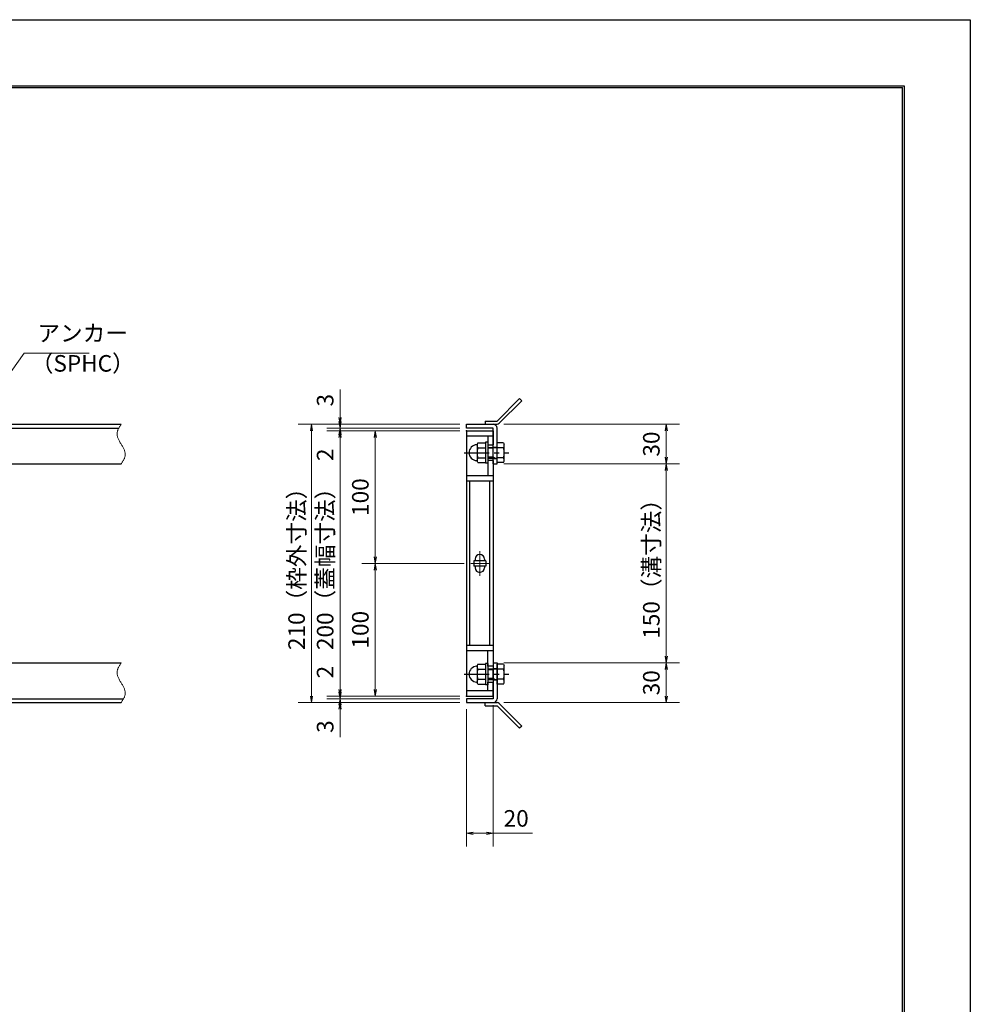
# Model space of a CAD drawing. Extents: x 0 to 2100, y 0 to 1485.
# Drawn here: x 1383 to 2100, y 742 to 1485 of the extents above; entities that cross this region are included whole.
import ezdxf

# ---------------------------------------------------------------- set-up
doc = ezdxf.new("R2010")
doc.units = 0
doc.header["$LTSCALE"] = 15
doc.header["$MEASUREMENT"] = 0
doc.linetypes.add('CENTER', pattern=[2, 1.25, -0.25, 0.25, -0.25])
doc.linetypes.add('PHANTOM', pattern=[2.5, 1.25, -0.25, 0.25, -0.25, 0.25, -0.25])
doc.layers.get('0').update_dxf_attribs({"color": 5, "linetype": 'CONTINUOUS'})
doc.layers.get('DEFPOINTS').update_dxf_attribs({"color": 250, "linetype": 'CONTINUOUS'})
doc.layers.add('7-図\u3000枠', color=160, linetype='CONTINUOUS')
for name, color, linetype, lineweight in [('アンカー', 7, 'CONTINUOUS', 25), ('中心線', 6, 'CENTER', 18), ('寸法注釈', 30, 'CONTINUOUS', 18), ('想像線', 252, 'PHANTOM', 15), ('枠', 7, 'CONTINUOUS', 25), ('締付部品', 7, 'CONTINUOUS', 25), ('蓋', 5, 'CONTINUOUS', 25)]:
    doc.layers.add(name, color=color, linetype=linetype, lineweight=lineweight)
doc.styles.add('BIGFONT', font='romans.shx', dxfattribs={"width": 0.7336, "bigfont": 'extfont.shx'})
doc.styles.get("Standard").update_dxf_attribs({"font": 'ROMANS.SHX', "width": 0.8, "height": 12.5, "bigfont": 'EXTFONT.SHX'})
doc.dimstyles.get("Standard").update_dxf_attribs({"dimscale": 5, "dimtxt": 12.5, "dimasz": 2, "dimexe": 0.5, "dimexo": 0.5, "dimgap": 0.5, "dimtad": 3, "dimdec": 4, "dimdsep": 46, "dimtxsty": 'Standard', "dimblk1": 'OPEN', "dimblk2": 'OPEN', "dimsah": 1, "dimcen": 0, "dimclrd": 30, "dimclre": 30, "dimclrt": 256, "dimadec": 4, "dimazin": 2, "dimtfac": 1, "dimtdec": 4, "dimtmove": 0, "dimatfit": 3, "dimldrblk": 'OPEN', "dimfxl": 0, "dimtolj": 1, "dimlwd": -1, "dimlwe": -1, "dimarcsym": 0})

# ---------------------------------------------------------------- blocks, each defined once
blk = doc.blocks.new('_OPEN')
at = {"color": 0, "linetype": 'ByBlock'}
for p, q in [((-1, 0.17), (0, 0)), ((0, 0), (-1, -0.17)), ((0, 0), (-1, 0))]:
    blk.add_line(p, q, dxfattribs=at)
blk = doc.blocks.new('*D105')
at = {"layer": 'DEFPOINTS', "color": 0}
for p in [(1743.11, 1149.98), (1743.06, 999.98), (1870.68, 999.98)]:
    blk.add_point(p, dxfattribs=at)
at = {"layer": '寸法注釈', "color": 30}
for p, q in [((1748.11, 1149.98), (1880.68, 1149.98)), ((1870.68, 1144.98), (1870.68, 1004.98)), ((1748.06, 999.98), (1880.68, 999.98))]:
    blk.add_line(p, q, dxfattribs=at)
at = {"layer": '寸法注釈', "color": 30, "xscale": 5, "yscale": 5, "zscale": 5}
for p, rotation in [((1870.68, 1149.98), 90), ((1870.68, 999.98), 270)]:
    blk.add_blockref('_OPEN', p, dxfattribs=dict(at, rotation=rotation))
at = {"layer": '寸法注釈', "color": 7, "insert": (1859.43, 1074.98), "char_height": 12.5, "attachment_point": 5, "rotation": 90, "style": 'BIGFONT'}
blk.add_mtext('\\A1;150（溝寸法）', dxfattribs=at)
blk = doc.blocks.new('_Dot')
at = {"color": 0, "linetype": 'ByBlock', "lineweight": -2}
blk.add_line((-0.5, 0), (-1, 0), dxfattribs=at)
at = {"color": 0, "linetype": 'ByBlock', "const_width": 0.5}
blk.add_lwpolyline([(-0.25, 0, 1), (0.25, 0, 1)], format="xyb", close=True, dxfattribs=at)
blk = doc.blocks.new('*D106')
at = {"layer": 'DEFPOINTS', "color": 0}
for p in [(1743.11, 1179.98), (1743.11, 1149.98), (1870.68, 1149.98)]:
    blk.add_point(p, dxfattribs=at)
at = {"layer": '寸法注釈', "color": 30}
for p, q in [((1748.11, 1179.98), (1880.68, 1179.98)), ((1870.68, 1174.98), (1870.68, 1154.98)), ((1748.11, 1149.98), (1880.68, 1149.98))]:
    blk.add_line(p, q, dxfattribs=at)
at = {"layer": '寸法注釈', "color": 30, "xscale": 5, "yscale": 5, "zscale": 5}
for p, rotation in [((1870.68, 1179.98), 90), ((1870.68, 1149.98), 270)]:
    blk.add_blockref('_OPEN', p, dxfattribs=dict(at, rotation=rotation))
at = {"layer": '寸法注釈', "color": 7, "insert": (1859.43, 1164.98), "char_height": 12.5, "attachment_point": 5, "rotation": 90, "style": 'BIGFONT'}
blk.add_mtext('\\A1;30', dxfattribs=at)
blk = doc.blocks.new('*D107')
at = {"layer": 'DEFPOINTS', "color": 0}
for p in [(1743.06, 999.98), (1743.11, 969.98), (1870.68, 969.98)]:
    blk.add_point(p, dxfattribs=at)
at = {"layer": '寸法注釈', "color": 30}
for p, q in [((1748.06, 999.98), (1880.68, 999.98)), ((1870.68, 994.98), (1870.68, 974.98)), ((1748.11, 969.98), (1880.68, 969.98))]:
    blk.add_line(p, q, dxfattribs=at)
at = {"layer": '寸法注釈', "color": 30, "xscale": 5, "yscale": 5, "zscale": 5}
for p, rotation in [((1870.68, 999.98), 90), ((1870.68, 969.98), 270)]:
    blk.add_blockref('_OPEN', p, dxfattribs=dict(at, rotation=rotation))
at = {"layer": '寸法注釈', "color": 7, "insert": (1859.43, 984.98), "char_height": 12.5, "attachment_point": 5, "rotation": 90, "style": 'BIGFONT'}
blk.add_mtext('\\A1;30', dxfattribs=at)
blk = doc.blocks.new('*D108')
at = {"layer": 'DEFPOINTS', "color": 0}
for p in [(1720.06, 1174.98), (1624.68, 974.98), (1720.06, 974.98)]:
    blk.add_point(p, dxfattribs=at)
at = {"layer": '寸法注釈', "color": 30}
for p, q in [((1715.06, 1174.98), (1614.68, 1174.98)), ((1624.68, 1169.98), (1624.68, 979.98)), ((1715.06, 974.98), (1614.68, 974.98))]:
    blk.add_line(p, q, dxfattribs=at)
at = {"layer": '寸法注釈', "color": 30, "xscale": 5, "yscale": 5, "zscale": 5}
for p, rotation in [((1624.68, 1174.98), 90), ((1624.68, 974.98), 270)]:
    blk.add_blockref('_OPEN', p, dxfattribs=dict(at, rotation=rotation))
at = {"layer": '寸法注釈', "color": 7, "insert": (1613.43, 1074.98), "char_height": 12.5, "attachment_point": 5, "rotation": 90, "style": 'BIGFONT'}
blk.add_mtext('\\A1;200（蓋幅寸法）', dxfattribs=at)
blk = doc.blocks.new('*D109')
at = {"layer": 'DEFPOINTS', "color": 0}
for p in [(1624.68, 974.98), (1720.06, 974.98), (1720.06, 972.98)]:
    blk.add_point(p, dxfattribs=at)
at = {"layer": '寸法注釈', "color": 30}
for p, q in [((1624.68, 979.98), (1624.68, 1001.09)), ((1715.06, 974.98), (1614.68, 974.98)), ((1715.06, 972.98), (1614.68, 972.98)), ((1624.68, 972.98), (1624.68, 974.98)), ((1624.68, 967.98), (1624.68, 962.98))]:
    blk.add_line(p, q, dxfattribs=at)
at = {"layer": '寸法注釈', "color": 30, "xscale": 5, "yscale": 5, "zscale": 5}
for p, rotation in [((1624.68, 974.98), 270), ((1624.68, 972.98), 90)]:
    blk.add_blockref('_OPEN', p, dxfattribs=dict(at, rotation=rotation))
at = {"layer": '寸法注釈', "color": 7, "insert": (1613.43, 993.03), "char_height": 12.5, "attachment_point": 5, "rotation": 90, "style": 'BIGFONT'}
blk.add_mtext('\\A1;2', dxfattribs=at)
blk = doc.blocks.new('*D110')
at = {"layer": 'DEFPOINTS', "color": 0}
for p in [(1720.06, 972.98), (1624.68, 969.98), (1720.06, 969.98)]:
    blk.add_point(p, dxfattribs=at)
at = {"layer": '寸法注釈', "color": 30}
for p, q in [((1624.68, 977.98), (1624.68, 982.98)), ((1715.06, 972.98), (1614.68, 972.98)), ((1624.68, 972.98), (1624.68, 969.98)), ((1715.06, 969.98), (1614.68, 969.98)), ((1624.68, 964.98), (1624.68, 943.86))]:
    blk.add_line(p, q, dxfattribs=at)
at = {"layer": '寸法注釈', "color": 30, "xscale": 5, "yscale": 5, "zscale": 5}
for p, rotation in [((1624.68, 972.98), 270), ((1624.68, 969.98), 90)]:
    blk.add_blockref('_OPEN', p, dxfattribs=dict(at, rotation=rotation))
at = {"layer": '寸法注釈', "color": 7, "insert": (1613.43, 951.92), "char_height": 12.5, "attachment_point": 5, "rotation": 90, "style": 'BIGFONT'}
blk.add_mtext('\\A1;3', dxfattribs=at)
blk = doc.blocks.new('*D111')
at = {"layer": 'DEFPOINTS', "color": 0}
for p in [(1723.25, 1074.98), (1651.21, 974.98), (1720.06, 974.98)]:
    blk.add_point(p, dxfattribs=at)
at = {"layer": '寸法注釈', "color": 30}
for p, q in [((1718.25, 1074.98), (1641.21, 1074.98)), ((1651.21, 1069.98), (1651.21, 979.98)), ((1715.06, 974.98), (1641.21, 974.98))]:
    blk.add_line(p, q, dxfattribs=at)
at = {"layer": '寸法注釈', "color": 30, "xscale": 5, "yscale": 5, "zscale": 5}
for p, rotation in [((1651.21, 1074.98), 90), ((1651.21, 974.98), 270)]:
    blk.add_blockref('_OPEN', p, dxfattribs=dict(at, rotation=rotation))
at = {"layer": '寸法注釈', "color": 7, "insert": (1639.96, 1024.98), "char_height": 12.5, "attachment_point": 5, "rotation": 90, "style": 'BIGFONT'}
blk.add_mtext('\\A1;100', dxfattribs=at)
blk = doc.blocks.new('*D112')
at = {"layer": 'DEFPOINTS', "color": 0}
for p in [(1720.06, 1179.98), (1603.15, 969.98), (1720.06, 969.98)]:
    blk.add_point(p, dxfattribs=at)
at = {"layer": '寸法注釈', "color": 30}
for p, q in [((1715.06, 1179.98), (1593.15, 1179.98)), ((1603.15, 1174.98), (1603.15, 974.98)), ((1715.06, 969.98), (1593.15, 969.98))]:
    blk.add_line(p, q, dxfattribs=at)
at = {"layer": '寸法注釈', "color": 30, "xscale": 5, "yscale": 5, "zscale": 5}
for p, rotation in [((1603.15, 1179.98), 90), ((1603.15, 969.98), 270)]:
    blk.add_blockref('_OPEN', p, dxfattribs=dict(at, rotation=rotation))
at = {"layer": '寸法注釈', "color": 7, "insert": (1591.9, 1074.98), "char_height": 12.5, "attachment_point": 5, "rotation": 90, "style": 'BIGFONT'}
blk.add_mtext('\\A1;210（枠外寸法）', dxfattribs=at)
blk = doc.blocks.new('*D113')
at = {"layer": 'DEFPOINTS', "color": 0}
for p in [(1740.06, 972.98), (1720.06, 969.98), (1740.06, 871.45)]:
    blk.add_point(p, dxfattribs=at)
at = {"layer": '寸法注釈', "color": 30}
for p, q in [((1740.06, 967.98), (1740.06, 861.45)), ((1720.06, 964.98), (1720.06, 861.45)), ((1725.06, 871.45), (1735.06, 871.45)), ((1740.06, 871.45), (1769.91, 871.45))]:
    blk.add_line(p, q, dxfattribs=at)
at = {"layer": '寸法注釈', "color": 30, "xscale": 5, "yscale": 5, "zscale": 5, "rotation": 180}
blk.add_blockref('_OPEN', (1720.06, 871.45), dxfattribs=at)
at = {"layer": '寸法注釈', "color": 30, "xscale": 5, "yscale": 5, "zscale": 5}
blk.add_blockref('_OPEN', (1740.06, 871.45), dxfattribs=at)
at = {"layer": '寸法注釈', "color": 7, "insert": (1757.49, 882.7), "char_height": 12.5, "attachment_point": 5, "style": 'BIGFONT'}
blk.add_mtext('\\A1;20', dxfattribs=at)
blk = doc.blocks.new('A$C4F066A7F')
at = {"layer": 'アンカー'}
for p, q in [((0, 19.3), (9.05, 19.3)), ((0, 17), (0, 19.3)), ((0, 17), (9.05, 17)), ((26.05, 0), (9.05, 17)), ((27.68, 1.63), (10.67, 18.63)), ((27.68, 1.63), (26.05, 0))]:
    blk.add_line(p, q, dxfattribs=at)
blk.add_arc((9.05, 17), 2.3, 45, 90, dxfattribs=at)
blk = doc.blocks.new('*D114')
at = {"layer": 'DEFPOINTS', "color": 0}
for p in [(1720.06, 1174.98), (1651.21, 1074.98), (1723.25, 1074.98)]:
    blk.add_point(p, dxfattribs=at)
at = {"layer": '寸法注釈', "color": 30}
for p, q in [((1715.06, 1174.98), (1641.21, 1174.98)), ((1651.21, 1169.98), (1651.21, 1079.98)), ((1718.25, 1074.98), (1641.21, 1074.98))]:
    blk.add_line(p, q, dxfattribs=at)
at = {"layer": '寸法注釈', "color": 30, "xscale": 5, "yscale": 5, "zscale": 5}
for p, rotation in [((1651.21, 1174.98), 90), ((1651.21, 1074.98), 270)]:
    blk.add_blockref('_OPEN', p, dxfattribs=dict(at, rotation=rotation))
at = {"layer": '寸法注釈', "color": 7, "insert": (1639.96, 1124.98), "char_height": 12.5, "attachment_point": 5, "rotation": 90, "style": 'BIGFONT'}
blk.add_mtext('\\A1;100', dxfattribs=at)
blk = doc.blocks.new('A$C137235B9')
at = {"layer": '枠'}
for p, q in [((21.69, 12.25), (24.69, 12.25)), ((21.69, 3.75), (24.69, 3.75))]:
    blk.add_line(p, q, dxfattribs=at)
at = {"layer": '締付部品'}
for p, q in [((10.17, 15.51), (9.59, 14.5)), ((10.17, 15.51), (16.09, 15.51)), ((16.09, 16), (16.09, 0)), ((17.69, 16), (16.09, 16)), ((17.69, 16), (17.69, 0)), ((24.69, 0.49), (24.69, 15.51)), ((29.61, 15.51), (24.69, 15.51)), ((29.61, 15.51), (30.19, 14.5)), ((9.59, 14.5), (9.59, 1.5)), ((10.17, 11.75), (16.09, 11.75)), ((17.69, 12), (24.69, 12)), ((21.69, 11.32), (17.69, 11.32)), ((22.87, 12), (21.69, 11.32)), ((21.69, 4), (21.69, 12)), ((29.61, 11.75), (24.69, 11.75)), ((30.19, 1.5), (30.19, 14.5)), ((10.17, 0.49), (9.59, 1.5)), ((10.17, 4.25), (16.09, 4.25)), ((10.17, 0.49), (16.09, 0.49)), ((17.69, 0), (16.09, 0)), ((21.69, 4.68), (17.69, 4.68)), ((17.69, 4), (24.69, 4)), ((22.87, 4), (21.69, 4.68)), ((29.61, 4.25), (24.69, 4.25)), ((29.61, 0.49), (24.69, 0.49)), ((29.61, 0.49), (30.19, 1.5))]:
    blk.add_line(p, q, dxfattribs=at)
at = {"layer": '締付部品', "color": 6, "linetype": 'CENTER'}
blk.add_line((0, 8), (33.59, 8), dxfattribs=at)
at = {"layer": '締付部品'}
for centre, radius, start, end in [((9.59, 8), 6, 92.7294, 267.2706), ((9.29, 14.29), 0.3, 272.7294, 0), ((12.92, 13.63), 3.32, 180, 214.38425), ((22.01, 8), 12.42, 162.41205, 197.58795), ((26.87, 13.63), 3.32, 325.61575, 0), ((17.77, 8), 12.42, 342.41205, 17.58795), ((9.29, 1.71), 0.3, 0, 87.2706), ((12.92, 2.37), 3.32, 145.61575, 180), ((26.87, 2.37), 3.32, 0, 34.38425)]:
    blk.add_arc(centre, radius, start, end, dxfattribs=at)
blk = doc.blocks.new('*D115')
at = {"layer": 'DEFPOINTS', "color": 0}
for p in [(1624.68, 1174.98), (1720.06, 1176.98), (1720.06, 1174.98)]:
    blk.add_point(p, dxfattribs=at)
at = {"layer": '寸法注釈', "color": 30}
for p, q in [((1624.68, 1181.98), (1624.68, 1186.98)), ((1715.06, 1176.98), (1614.68, 1176.98)), ((1715.06, 1174.98), (1614.68, 1174.98)), ((1624.68, 1176.98), (1624.68, 1174.98)), ((1624.68, 1169.98), (1624.68, 1148.86))]:
    blk.add_line(p, q, dxfattribs=at)
at = {"layer": '寸法注釈', "color": 30, "xscale": 5, "yscale": 5, "zscale": 5}
for p, rotation in [((1624.68, 1176.98), 270), ((1624.68, 1174.98), 90)]:
    blk.add_blockref('_OPEN', p, dxfattribs=dict(at, rotation=rotation))
at = {"layer": '寸法注釈', "color": 7, "insert": (1613.43, 1156.92), "char_height": 12.5, "attachment_point": 5, "rotation": 90, "style": 'BIGFONT'}
blk.add_mtext('\\A1;2', dxfattribs=at)
blk = doc.blocks.new('*D116')
at = {"layer": 'DEFPOINTS', "color": 0}
for p in [(1624.68, 1179.98), (1720.06, 1179.98), (1720.06, 1176.98)]:
    blk.add_point(p, dxfattribs=at)
at = {"layer": '寸法注釈', "color": 30}
for p, q in [((1624.68, 1184.98), (1624.68, 1206.09)), ((1715.06, 1179.98), (1614.68, 1179.98)), ((1715.06, 1176.98), (1614.68, 1176.98)), ((1624.68, 1176.98), (1624.68, 1179.98)), ((1624.68, 1171.98), (1624.68, 1166.98))]:
    blk.add_line(p, q, dxfattribs=at)
at = {"layer": '寸法注釈', "color": 30, "xscale": 5, "yscale": 5, "zscale": 5}
for p, rotation in [((1624.68, 1179.98), 270), ((1624.68, 1176.98), 90)]:
    blk.add_blockref('_OPEN', p, dxfattribs=dict(at, rotation=rotation))
at = {"layer": '寸法注釈', "color": 7, "insert": (1613.43, 1198.03), "char_height": 12.5, "attachment_point": 5, "rotation": 90, "style": 'BIGFONT'}
blk.add_mtext('\\A1;3', dxfattribs=at)
blk = doc.blocks.new('A$C6EB770D1')
at = {"layer": 'アンカー'}
for p, q in [((26.05, 19.3), (9.05, 2.3)), ((27.68, 17.68), (10.67, 0.67)), ((27.68, 17.68), (26.05, 19.3)), ((0, 2.3), (9.05, 2.3)), ((0, 2.3), (0, 0)), ((0, 0), (9.05, 0))]:
    blk.add_line(p, q, dxfattribs=at)
blk.add_arc((9.05, 2.3), 2.3, 270, 315, dxfattribs=at)

msp = doc.modelspace()

# ---------------------------------------------------------------- linework, layer by layer
at = {"layer": '7-図\u3000枠', "color": 253}
for p, q in [((75, 1435), (2050, 1435)), ((76.25, 1433.75), (2048.75, 1433.75)), ((2048.75, 51.25), (2048.75, 1433.75)), ((2050, 1435), (2050, 50))]:
    msp.add_line(p, q, dxfattribs=at)
at = {"layer": 'DEFPOINTS'}
for p, q in [((0, 1485), (2100, 1485)), ((2100, 1485), (2100, 0))]:
    msp.add_line(p, q, dxfattribs=at)
at = {"layer": '中心線'}
for p, q in [((1730.06, 1084.28), (1730.06, 1065.67)), ((1736.87, 1074.98), (1723.25, 1074.98))]:
    msp.add_line(p, q, dxfattribs=at)
at = {"layer": '想像線'}
for points in [[(1459.55, 1179.98), (1456.47, 1173.2), (1459.55, 1164.98)], [(1459.55, 1149.98), (1462.63, 1156.75), (1459.55, 1164.98)], [(1459.55, 999.98), (1456.47, 993.2), (1459.55, 984.98)], [(1459.55, 969.98), (1462.63, 976.75), (1459.55, 984.98)]]:
    msp.add_spline(points, degree=3, dxfattribs=at)
at = {"layer": '枠'}
for p, q in [((254.55, 1179.98), (1459.55, 1179.98)), ((257.55, 1176.98), (1457.71, 1176.98)), ((1720.06, 1179.98), (1740.06, 1179.98)), ((1720.06, 1176.98), (1720.06, 1179.98)), ((1740.06, 1176.98), (1720.06, 1176.98)), ((1740.06, 1149.98), (1740.06, 1176.98)), ((1743.06, 1149.98), (1743.06, 1176.98)), ((1254.55, 1149.98), (1459.55, 1149.98)), ((1740.06, 1149.98), (1743.06, 1149.98)), ((1254.55, 999.98), (1459.55, 999.98)), ((1740.06, 999.98), (1740.06, 972.98)), ((1740.06, 999.98), (1743.06, 999.98)), ((1743.06, 999.98), (1743.06, 972.98)), ((257.55, 972.98), (1461.39, 972.98)), ((1740.06, 972.98), (1720.06, 972.98)), ((1720.06, 972.98), (1720.06, 969.98)), ((254.55, 969.98), (1459.55, 969.98)), ((1720.06, 969.98), (1740.06, 969.98))]:
    msp.add_line(p, q, dxfattribs=at)
for centre, start, end in [((1740.06, 1176.98), 0, 90), ((1740.06, 972.98), 270, 0)]:
    msp.add_arc(centre, 3, start, end, dxfattribs=at)
at = {"layer": '蓋'}
for p, q in [((1720.06, 1174.98), (1720.06, 974.98)), ((1720.06, 1174.98), (1740.06, 1174.98)), ((1740.06, 1174.98), (1740.06, 1164.47)), ((1740.06, 1170.98), (1720.06, 1170.98)), ((1736.06, 1170.98), (1736.06, 1164.47)), ((1736.06, 1164.47), (1740.06, 1164.47)), ((1736.06, 1152.47), (1736.06, 1141.02)), ((1740.06, 1152.47), (1736.06, 1152.47)), ((1740.06, 1152.47), (1740.06, 997.48)), ((1740.06, 1140.97), (1720.06, 1140.97)), ((1740.06, 1136.97), (1720.06, 1136.97)), ((1722.56, 1012.98), (1722.56, 1136.97)), ((1737.56, 1012.98), (1737.56, 1136.97)), ((1734.56, 1076.98), (1725.56, 1076.98)), ((1725.56, 1076.98), (1725.56, 1072.98)), ((1726.56, 1078.23), (1726.56, 1076.98)), ((1733.56, 1078.23), (1733.56, 1076.98)), ((1734.56, 1076.98), (1734.56, 1072.98)), ((1734.56, 1072.98), (1725.56, 1072.98)), ((1726.56, 1072.98), (1726.56, 1071.73)), ((1733.56, 1072.98), (1733.56, 1071.73)), ((1740.06, 1012.98), (1720.06, 1012.98)), ((1740.06, 1008.98), (1720.06, 1008.98)), ((1736.06, 997.48), (1736.06, 1008.98)), ((1740.06, 997.48), (1736.06, 997.48)), ((1736.06, 978.98), (1736.06, 985.48)), ((1736.06, 985.48), (1740.06, 985.48)), ((1740.06, 974.98), (1740.06, 985.48)), ((1740.06, 978.98), (1720.06, 978.98)), ((1720.06, 974.98), (1740.06, 974.98))]:
    msp.add_line(p, q, dxfattribs=at)
for centre, start, end in [((1730.06, 1078.23), 0, 180), ((1730.06, 1071.73), 180, 0)]:
    msp.add_arc(centre, 3.5, start, end, dxfattribs=at)
at = {"layer": '蓋', "color": 7}
for p in [(1720.06, 1174.98), (1720.06, 974.98)]:
    msp.add_point(p, dxfattribs=at)

# ---------------------------------------------------------------- block references
at = {"layer": 'アンカー'}
for name, p in [('A$C6EB770D1', (1734.06, 1179.98)), ('A$C4F066A7F', (1734.06, 950.67))]:
    msp.add_blockref(name, p, dxfattribs=at)
at = {"layer": '締付部品'}
for p in [(1718.37, 1150.47), (1718.37, 983.47)]:
    msp.add_blockref('A$C137235B9', p, dxfattribs=at)

# ---------------------------------------------------------------- texts
at = {"layer": '寸法注釈', "color": 7, "char_height": 12.5, "attachment_point": 7, "style": 'BIGFONT'}
for s, insert in [('アンカー', (1396.42, 1238.47)), ('（SPHC）', (1391.43, 1215.68))]:
    msp.add_mtext(s, dxfattribs=dict(at, insert=insert))

# ---------------------------------------------------------------- dimensions: what is measured, and where the dimension line sits
at = {"layer": '寸法注釈'}
for base, p1, p2, override, picture, middle in [((1624.68, 1179.98), (1720.06, 1176.98), (1720.06, 1179.98), {"dimscale": 5, "dimtxt": 2.5, "dimasz": 1, "dimexe": 2, "dimexo": 1, "dimgap": 1, "dimtad": 3, "dimtih": 0, "dimtoh": 0, "dimdec": 1, "dimzin": 8, "dimtxsty": 'BIGFONT', "dimblk": 'Dot', "dimcen": -0.09, "dimclrd": 30, "dimclre": 30, "dimclrt": 7, "dimadec": 1, "dimtdec": 1, "dimtofl": 1, "dimldrblk": 'Dot', "dimtvp": 1, "dimtzin": 8}, '*D116', (1613.43, 1198.03)), ((1624.68, 1174.98), (1720.06, 1176.98), (1720.06, 1174.98), {"dimscale": 5, "dimtxt": 2.5, "dimasz": 1, "dimexe": 2, "dimexo": 1, "dimgap": 1, "dimtad": 3, "dimtih": 0, "dimtoh": 0, "dimdec": 1, "dimzin": 8, "dimtxsty": 'BIGFONT', "dimblk": 'Dot', "dimcen": -0.09, "dimclrd": 30, "dimclre": 30, "dimclrt": 7, "dimadec": 1, "dimtdec": 1, "dimtofl": 1, "dimldrblk": 'Dot', "dimtvp": 1, "dimtzin": 8}, '*D115', (1613.43, 1156.92)), ((1651.21, 1074.98), (1720.06, 1174.98), (1723.25, 1074.98), {"dimscale": 5, "dimtxt": 2.5, "dimasz": 1, "dimexe": 2, "dimexo": 1, "dimgap": 1, "dimtad": 3, "dimtih": 0, "dimtoh": 0, "dimdec": 1, "dimzin": 8, "dimtxsty": 'BIGFONT', "dimblk": 'Dot', "dimcen": -0.09, "dimclrd": 30, "dimclre": 30, "dimclrt": 7, "dimadec": 1, "dimtdec": 1, "dimtofl": 1, "dimldrblk": 'Dot', "dimtvp": 1, "dimtzin": 8}, '*D114', (1639.96, 1124.98)), ((1870.68, 1149.98), (1743.11, 1179.98), (1743.11, 1149.98), {"dimscale": 5, "dimtxt": 2.5, "dimasz": 1, "dimexe": 2, "dimexo": 1, "dimgap": 1, "dimtad": 3, "dimtih": 0, "dimtoh": 0, "dimdec": 1, "dimzin": 8, "dimtxsty": 'BIGFONT', "dimblk": 'Dot', "dimcen": -0.09, "dimclrd": 30, "dimclre": 30, "dimclrt": 7, "dimadec": 1, "dimtdec": 1, "dimtofl": 1, "dimldrblk": 'Dot', "dimtvp": 1, "dimtzin": 8}, '*D106', (1859.43, 1164.98)), ((1651.21, 974.98), (1723.25, 1074.98), (1720.06, 974.98), {"dimscale": 5, "dimtxt": 2.5, "dimasz": 1, "dimexe": 2, "dimexo": 1, "dimgap": 1, "dimtad": 3, "dimtih": 0, "dimtoh": 0, "dimdec": 1, "dimzin": 8, "dimtxsty": 'BIGFONT', "dimblk": 'Dot', "dimcen": -0.09, "dimclrd": 30, "dimclre": 30, "dimclrt": 7, "dimadec": 1, "dimtdec": 1, "dimtofl": 1, "dimtmove": 1, "dimldrblk": 'Dot', "dimtvp": 1, "dimtzin": 8}, '*D111', (1639.96, 1024.98)), ((1624.68, 974.98), (1720.06, 972.98), (1720.06, 974.98), {"dimscale": 5, "dimtxt": 2.5, "dimasz": 1, "dimexe": 2, "dimexo": 1, "dimgap": 1, "dimtad": 3, "dimtih": 0, "dimtoh": 0, "dimdec": 1, "dimzin": 8, "dimtxsty": 'BIGFONT', "dimblk": 'Dot', "dimcen": -0.09, "dimclrd": 30, "dimclre": 30, "dimclrt": 7, "dimadec": 1, "dimtdec": 1, "dimtofl": 1, "dimldrblk": 'Dot', "dimtvp": 1, "dimtzin": 8}, '*D109', (1613.43, 993.03)), ((1870.68, 969.98), (1743.06, 999.98), (1743.11, 969.98), {"dimscale": 5, "dimtxt": 2.5, "dimasz": 1, "dimexe": 2, "dimexo": 1, "dimgap": 1, "dimtad": 3, "dimtih": 0, "dimtoh": 0, "dimdec": 1, "dimzin": 8, "dimtxsty": 'BIGFONT', "dimblk": 'Dot', "dimcen": -0.09, "dimclrd": 30, "dimclre": 30, "dimclrt": 7, "dimadec": 1, "dimtdec": 1, "dimtofl": 1, "dimtmove": 1, "dimldrblk": 'Dot', "dimtvp": 1, "dimtzin": 8}, '*D107', (1859.43, 984.98)), ((1624.68, 969.98), (1720.06, 972.98), (1720.06, 969.98), {"dimscale": 5, "dimtxt": 2.5, "dimasz": 1, "dimexe": 2, "dimexo": 1, "dimgap": 1, "dimtad": 3, "dimtih": 0, "dimtoh": 0, "dimdec": 1, "dimzin": 8, "dimtxsty": 'BIGFONT', "dimblk": 'Dot', "dimcen": -0.09, "dimclrd": 30, "dimclre": 30, "dimclrt": 7, "dimadec": 1, "dimtdec": 1, "dimtofl": 1, "dimldrblk": 'Dot', "dimtvp": 1, "dimtzin": 8}, '*D110', (1613.43, 951.92))]:
    dim = msp.add_linear_dim(base=base, p1=p1, p2=p2, angle=90, dimstyle='Standard', override=override, dxfattribs=at)
    dim.commit()
    dim.dimension.update_dxf_attribs({"geometry": picture, "text_midpoint": middle})
for base, p1, p2, text, override, picture, middle in [((1603.15, 969.98), (1720.06, 1179.98), (1720.06, 969.98), '<>（枠外寸法）', {"dimscale": 5, "dimtxt": 2.5, "dimasz": 1, "dimexe": 2, "dimexo": 1, "dimgap": 1, "dimtad": 3, "dimtih": 0, "dimtoh": 0, "dimdec": 1, "dimzin": 8, "dimtxsty": 'BIGFONT', "dimblk": 'Dot', "dimcen": -0.09, "dimclrd": 30, "dimclre": 30, "dimclrt": 7, "dimadec": 1, "dimtdec": 1, "dimtofl": 1, "dimldrblk": 'Dot', "dimtvp": 1, "dimtzin": 8}, '*D112', (1591.9, 1074.98)), ((1624.68, 974.98), (1720.06, 1174.98), (1720.06, 974.98), '<>（蓋幅寸法）', {"dimscale": 5, "dimtxt": 2.5, "dimasz": 1, "dimexe": 2, "dimexo": 1, "dimgap": 1, "dimtad": 3, "dimtih": 0, "dimtoh": 0, "dimdec": 1, "dimzin": 8, "dimtxsty": 'BIGFONT', "dimblk": 'Dot', "dimcen": -0.09, "dimclrd": 30, "dimclre": 30, "dimclrt": 7, "dimadec": 1, "dimtdec": 1, "dimtofl": 1, "dimtmove": 1, "dimldrblk": 'Dot', "dimtvp": 1, "dimtzin": 8}, '*D108', (1613.43, 1074.98)), ((1870.68, 999.98), (1743.11, 1149.98), (1743.06, 999.98), '<>（溝寸法）', {"dimscale": 5, "dimtxt": 2.5, "dimasz": 1, "dimexe": 2, "dimexo": 1, "dimgap": 1, "dimtad": 3, "dimtih": 0, "dimtoh": 0, "dimdec": 1, "dimzin": 8, "dimtxsty": 'BIGFONT', "dimblk": 'Dot', "dimcen": -0.09, "dimclrd": 30, "dimclre": 30, "dimclrt": 7, "dimadec": 1, "dimtdec": 1, "dimtofl": 1, "dimtmove": 1, "dimldrblk": 'Dot', "dimtvp": 1, "dimtzin": 8}, '*D105', (1859.43, 1074.98))]:
    dim = msp.add_linear_dim(base=base, p1=p1, p2=p2, angle=90, text=text, dimstyle='Standard', override=override, dxfattribs=at)
    dim.commit()
    dim.dimension.update_dxf_attribs({"geometry": picture, "text_midpoint": middle})
dim = msp.add_linear_dim(base=(1740.06, 871.45), p1=(1720.06, 969.98), p2=(1740.06, 972.98), dimstyle='Standard', override={"dimscale": 5, "dimtxt": 2.5, "dimasz": 1, "dimexe": 2, "dimexo": 1, "dimgap": 1, "dimtad": 3, "dimtih": 0, "dimtoh": 0, "dimdec": 1, "dimzin": 8, "dimtxsty": 'BIGFONT', "dimblk": 'Dot', "dimcen": -0.09, "dimclrd": 30, "dimclre": 30, "dimclrt": 7, "dimadec": 1, "dimtdec": 1, "dimtofl": 1, "dimldrblk": 'Dot', "dimtvp": 1, "dimtzin": 8}, dxfattribs=at)
dim.commit()
dim.dimension.update_dxf_attribs({"geometry": '*D113', "text_midpoint": (1757.49, 882.7)})

# ---------------------------------------------------------------- leaders
at = {"layer": '寸法注釈', "annotation_type": 0, "has_hookline": 1, "hookline_direction": 0, "text_width": 39.13}
msp.add_leader([(1362.05, 1199.28), (1386.42, 1233.47), (1391.42, 1233.47)], dimstyle='Standard', override={"dimscale": 5, "dimtxt": 2.5, "dimasz": 1, "dimexe": 2, "dimexo": 1, "dimgap": 1, "dimtad": 3, "dimtih": 0, "dimtoh": 0, "dimdec": 1, "dimlfac": 0.2, "dimzin": 8, "dimtxsty": 'BIGFONT', "dimcen": -0.09, "dimclrd": 30, "dimclre": 30, "dimclrt": 7, "dimadec": 1, "dimtdec": 1, "dimtofl": 1, "dimldrblk": 'Dot', "dimtvp": 1, "dimtzin": 8}, dxfattribs=at)

doc.saveas('drawing.dxf')
